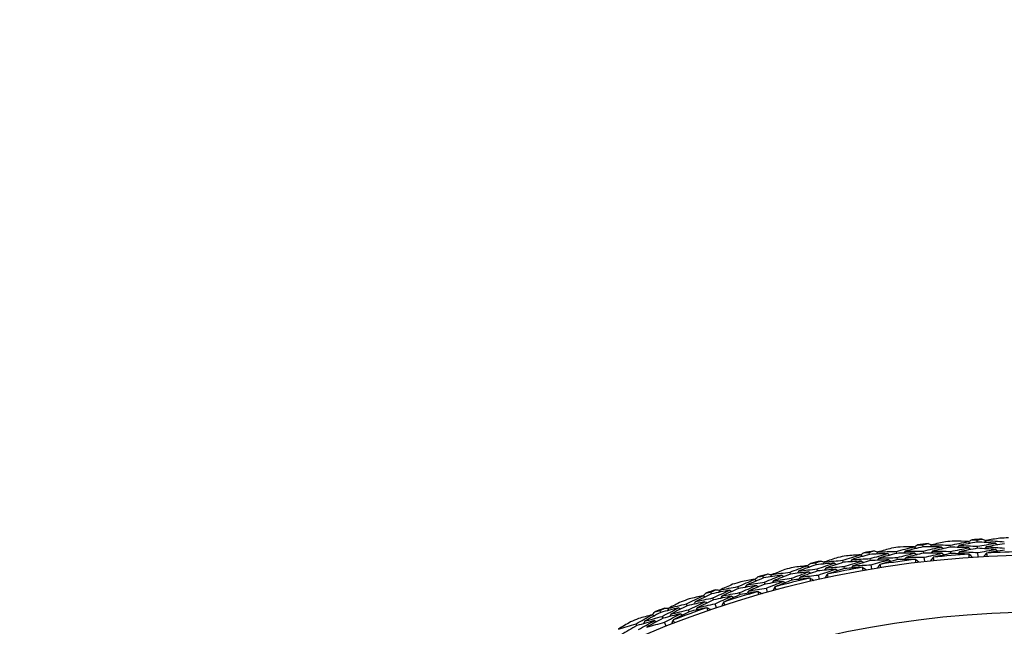
# Model space of a CAD drawing. Units: millimetres. Extents: x 7 to 289, y 8 to 202.
# Drawn here: x 189 to 216, y 134 to 151 of the extents above; entities that cross this region are included whole.
import ezdxf

# ---------------------------------------------------------------- set-up
doc = ezdxf.new("R2010")
doc.units = ezdxf.units.MM
doc.layers.add('Dimension (ISO)', color=7, linetype='Continuous', lineweight=18, true_color=0x00003f)
doc.layers.add('Visible (ISO)', color=7, linetype='Continuous', lineweight=25, true_color=0x00003f)
doc.styles.add('Samuel Heath (ISO)', font='tahoma.ttf')
doc.dimstyles.new('Samuel Heath (ISO)', dxfattribs={"dimtxt": 3, "dimasz": 2.5, "dimexe": 1, "dimexo": 1.5, "dimgap": 0.762, "dimtad": 0, "dimtih": 1, "dimtoh": 1, "dimrnd": 1e-08, "dimzin": 0, "dimdsep": 46, "dimtxsty": 'Samuel Heath (ISO)', "dimcen": 0.09, "dimdle": 10, "dimclrd": 256, "dimclre": 256, "dimclrt": 256, "dimazin": 0, "dimtfac": 1, "dimtmove": 0, "dimatfit": 3, "dimfxl": 1, "dimtolj": 1, "dimtzin": 0, "dimlwd": 15, "dimlwe": 15, "dimarcsym": 0})

# ---------------------------------------------------------------- blocks, each defined once
blk = doc.blocks.new('*D9')
at = {"layer": 'Defpoints', "color": 0, "transparency": 16777216}
for p in [(234.802, 130.059), (198.946, 86.5)]:
    blk.add_point(p, dxfattribs=at)
at = {"layer": 'Dimension (ISO)', "color": 176, "lineweight": 15, "true_color": 0x000080, "transparency": 16777216}
for p, q in [((234.802, 130.059), (247.647, 145.664)), ((247.647, 145.664), (250.147, 145.664)), ((200.535, 88.43), (233.213, 128.128))]:
    blk.add_line(p, q, dxfattribs=at)
blk.add_arc((216.874, 108.279), 28.209, 47.3324, 52.5715, dxfattribs=at)
at = {"layer": 'Dimension (ISO)', "color": 176, "true_color": 0x000080, "transparency": 16777216}
for points in [[(232.891, 128.393), (233.534, 127.864), (234.802, 130.059)], [(200.213, 88.695), (200.857, 88.166), (198.946, 86.5)]]:
    blk.add_solid(points, dxfattribs=at)
at = {"layer": 'Dimension (ISO)', "color": 176, "lineweight": 18, "true_color": 0x000080, "transparency": 16777216, "insert": (259.723, 150.497), "char_height": 3, "attachment_point": 2, "style": 'Samuel Heath (ISO)'}
blk.add_mtext('\\A1; {\\fAIGDT|b0|i0;\\H3.0000;\\ln}\\fTahoma|b0|i0;\\H3.0000;56.00\\P[∅2 3/16]', dxfattribs=at)

msp = doc.modelspace()

# ---------------------------------------------------------------- linework, layer by layer
at = {"layer": 'Visible (ISO)'}
for p, q in [((215.132, 136.362), (215.128, 136.418)), ((212.206, 136.026), (212.196, 136.081)), ((212.946, 136.054), (212.938, 136.109)), ((213.664, 136.232), (213.658, 136.288)), ((213.684, 136.063), (213.677, 136.118)), ((214.405, 136.222), (214.4, 136.277)), ((214.42, 136.051), (214.415, 136.107)), ((215.142, 136.191), (215.139, 136.247)), ((215.156, 135.963), (215.149, 136.077)), ((210.76, 135.744), (210.748, 135.798)), ((211.497, 135.811), (211.487, 135.865)), ((212.234, 135.858), (212.225, 135.913)), ((212.969, 135.885), (212.962, 135.94)), ((213.71, 135.836), (213.697, 135.948)), ((210.064, 135.491), (210.05, 135.545)), ((210.797, 135.577), (210.785, 135.631)), ((211.53, 135.643), (211.519, 135.698)), ((212.272, 135.632), (212.253, 135.744)), ((209.331, 135.386), (209.316, 135.44)), ((209.377, 135.221), (209.362, 135.275)), ((210.105, 135.326), (210.092, 135.38)), ((210.847, 135.354), (210.822, 135.465)), ((207.923, 134.954), (207.905, 135.007)), ((208.649, 135.098), (208.633, 135.151)), ((209.438, 135.001), (209.408, 135.111)), ((207.977, 134.792), (207.959, 134.845)), ((208.699, 134.934), (208.683, 134.988)), ((206.539, 134.449), (206.518, 134.501)), ((207.257, 134.631), (207.238, 134.683)), ((207.315, 134.47), (207.296, 134.522)), ((208.05, 134.576), (208.014, 134.683)), ((206.602, 134.29), (206.581, 134.342)), ((205.891, 134.091), (205.869, 134.142)), ((206.685, 134.078), (206.644, 134.183))]:
    msp.add_line(p, q, dxfattribs=at)
for radius in [27.737, 26.183]:
    msp.add_circle((216.874, 108.279), radius, dxfattribs=at)
for radius, start, end in [(28.209, 94.8149, 95.2857), (28.209, 93.2606, 93.84), (28.209, 91.8149, 92.2857), (28.209, 99.2606, 99.84), (28.209, 97.8149, 98.2857), (28.209, 96.2606, 96.84), (27.823, 91.0498, 93.0509), (28.209, 102.2606, 102.84), (28.209, 100.8149, 101.2857), (27.823, 97.0498, 99.0509), (27.823, 94.0498, 96.0509), (28.209, 103.8149, 104.2857), (27.823, 100.0498, 102.0509), (28.209, 106.8149, 107.2857), (28.209, 105.2606, 105.84), (27.823, 103.0498, 105.0509), (28.209, 108.2606, 108.84), (27.823, 106.0498, 108.0509), (28.209, 109.8149, 110.2857), (28.209, 111.2606, 111.84), (27.823, 109.0498, 111.0509), (28.209, 112.8149, 113.2857)]:
    msp.add_arc((216.874, 108.279), radius, start, end, dxfattribs=at)
for points in [[(214.275, 136.368), (214.15, 136.342), (214.024, 136.315), (213.899, 136.286)], [(214.4, 136.277), (214.563, 136.311), (214.727, 136.343), (214.891, 136.374)], [(214.891, 136.374), (214.762, 136.38), (214.634, 136.385), (214.506, 136.389)], [(215.132, 136.362), (214.968, 136.333), (214.804, 136.302), (214.641, 136.27)], [(214.891, 136.374), (214.908, 136.359), (214.925, 136.343), (214.943, 136.328)], [(214.892, 136.372), (214.923, 136.39), (214.954, 136.407), (214.985, 136.425)], [(214.985, 136.425), (215.033, 136.423), (215.08, 136.42), (215.128, 136.418)], [(215.128, 136.418), (215.175, 136.426), (215.222, 136.434), (215.269, 136.443)], [(215.63, 136.331), (215.464, 136.343), (215.298, 136.353), (215.132, 136.362)], [(215.269, 136.443), (215.302, 136.429), (215.335, 136.416), (215.368, 136.402)], [(215.369, 136.404), (215.354, 136.386), (215.338, 136.369), (215.323, 136.351)], [(215.749, 136.466), (215.622, 136.446), (215.496, 136.425), (215.369, 136.404)], [(215.369, 136.404), (215.536, 136.393), (215.702, 136.382), (215.868, 136.368)], [(211.967, 136.011), (211.995, 136.032), (212.024, 136.053), (212.053, 136.073)], [(212.053, 136.073), (212.101, 136.076), (212.149, 136.079), (212.196, 136.081)], [(212.196, 136.081), (212.242, 136.094), (212.288, 136.107), (212.334, 136.121)], [(212.334, 136.121), (212.368, 136.111), (212.402, 136.101), (212.436, 136.09)], [(212.438, 136.092), (212.424, 136.073), (212.411, 136.054), (212.397, 136.035)], [(212.809, 136.194), (212.685, 136.161), (212.561, 136.127), (212.438, 136.092)], [(212.438, 136.092), (212.604, 136.1), (212.771, 136.105), (212.938, 136.109)], [(212.938, 136.109), (213.099, 136.152), (213.261, 136.192), (213.423, 136.232)], [(213.423, 136.232), (213.295, 136.231), (213.166, 136.229), (213.038, 136.226)], [(213.179, 136.114), (213.165, 136.096), (213.151, 136.077), (213.137, 136.058)], [(213.664, 136.232), (213.502, 136.195), (213.34, 136.155), (213.179, 136.114)], [(213.179, 136.114), (213.345, 136.117), (213.511, 136.118), (213.677, 136.118)], [(213.423, 136.232), (213.441, 136.217), (213.459, 136.203), (213.478, 136.188)], [(213.425, 136.23), (213.455, 136.249), (213.484, 136.268), (213.514, 136.287)], [(213.514, 136.287), (213.562, 136.288), (213.61, 136.288), (213.658, 136.288)], [(213.658, 136.288), (213.704, 136.299), (213.751, 136.309), (213.798, 136.32)], [(214.164, 136.227), (213.997, 136.231), (213.831, 136.232), (213.664, 136.232)], [(213.677, 136.118), (213.839, 136.156), (214.001, 136.192), (214.164, 136.227)], [(213.798, 136.32), (213.831, 136.308), (213.864, 136.296), (213.898, 136.285)], [(213.899, 136.286), (213.885, 136.268), (213.87, 136.25), (213.856, 136.232)], [(213.918, 136.117), (213.904, 136.098), (213.889, 136.08), (213.875, 136.062)], [(213.899, 136.286), (214.066, 136.285), (214.233, 136.282), (214.4, 136.277)], [(214.405, 136.222), (214.242, 136.188), (214.08, 136.153), (213.918, 136.117)], [(213.918, 136.117), (214.084, 136.115), (214.249, 136.112), (214.415, 136.107)], [(214.164, 136.227), (214.182, 136.212), (214.199, 136.197), (214.217, 136.182)], [(214.902, 136.204), (214.736, 136.211), (214.57, 136.217), (214.405, 136.222)], [(214.415, 136.107), (214.577, 136.141), (214.739, 136.173), (214.902, 136.204)], [(214.641, 136.27), (214.626, 136.252), (214.611, 136.234), (214.596, 136.216)], [(214.655, 136.099), (214.64, 136.081), (214.625, 136.063), (214.61, 136.045)], [(214.641, 136.27), (214.807, 136.264), (214.973, 136.256), (215.139, 136.247)], [(215.142, 136.191), (214.979, 136.162), (214.817, 136.131), (214.655, 136.099)], [(214.655, 136.099), (214.82, 136.093), (214.985, 136.086), (215.149, 136.077)], [(214.902, 136.204), (214.919, 136.188), (214.937, 136.172), (214.954, 136.157)], [(215.139, 136.247), (215.302, 136.277), (215.466, 136.304), (215.63, 136.331)], [(215.637, 136.16), (215.472, 136.172), (215.307, 136.183), (215.142, 136.191)], [(215.149, 136.077), (215.311, 136.106), (215.474, 136.134), (215.637, 136.16)], [(215.379, 136.233), (215.364, 136.216), (215.348, 136.198), (215.333, 136.18)], [(215.87, 136.313), (215.706, 136.288), (215.542, 136.261), (215.379, 136.233)], [(215.379, 136.233), (215.544, 136.223), (215.709, 136.211), (215.874, 136.198)], [(215.876, 136.142), (215.715, 136.117), (215.554, 136.091), (215.393, 136.063)], [(215.63, 136.331), (215.647, 136.315), (215.664, 136.299), (215.681, 136.283)], [(215.637, 136.16), (215.654, 136.144), (215.671, 136.128), (215.688, 136.112)], [(210.605, 135.783), (210.653, 135.788), (210.7, 135.793), (210.748, 135.798)], [(210.748, 135.798), (210.793, 135.814), (210.838, 135.829), (210.883, 135.845)], [(210.883, 135.845), (210.918, 135.837), (210.952, 135.828), (210.987, 135.82)], [(210.988, 135.822), (210.976, 135.802), (210.963, 135.783), (210.951, 135.763)], [(211.353, 135.943), (211.231, 135.903), (211.11, 135.863), (210.988, 135.822)], [(210.988, 135.822), (211.154, 135.838), (211.32, 135.852), (211.487, 135.865)], [(211.497, 135.811), (211.339, 135.76), (211.182, 135.708), (211.025, 135.655)], [(211.487, 135.865), (211.645, 135.916), (211.805, 135.965), (211.965, 136.013)], [(211.994, 135.844), (211.828, 135.835), (211.663, 135.823), (211.497, 135.811)], [(211.519, 135.698), (211.677, 135.748), (211.835, 135.797), (211.994, 135.844)], [(211.965, 136.013), (211.837, 136.005), (211.709, 135.997), (211.581, 135.987)], [(211.727, 135.883), (211.714, 135.863), (211.701, 135.844), (211.688, 135.825)], [(212.206, 136.026), (212.046, 135.98), (211.886, 135.932), (211.727, 135.883)], [(211.727, 135.883), (211.893, 135.894), (212.059, 135.904), (212.225, 135.913)], [(212.234, 135.858), (212.075, 135.811), (211.917, 135.764), (211.759, 135.715)], [(211.965, 136.013), (211.984, 135.999), (212.003, 135.986), (212.022, 135.972)], [(211.994, 135.844), (212.013, 135.831), (212.032, 135.817), (212.051, 135.804)], [(212.705, 136.047), (212.538, 136.042), (212.372, 136.035), (212.206, 136.026)], [(212.225, 135.913), (212.384, 135.959), (212.544, 136.004), (212.705, 136.047)], [(212.729, 135.878), (212.564, 135.873), (212.399, 135.866), (212.234, 135.858)], [(212.253, 135.744), (212.411, 135.79), (212.57, 135.835), (212.729, 135.878)], [(212.465, 135.924), (212.452, 135.905), (212.438, 135.886), (212.425, 135.867)], [(212.946, 136.054), (212.785, 136.012), (212.625, 135.969), (212.465, 135.924)], [(212.465, 135.924), (212.631, 135.931), (212.796, 135.936), (212.962, 135.94)], [(212.969, 135.885), (212.812, 135.843), (212.654, 135.8), (212.497, 135.756)], [(212.705, 136.047), (212.723, 136.033), (212.742, 136.019), (212.761, 136.005)], [(212.729, 135.878), (212.748, 135.864), (212.767, 135.85), (212.785, 135.836)], [(213.443, 136.062), (213.277, 136.061), (213.111, 136.058), (212.946, 136.054)], [(212.962, 135.94), (213.122, 135.982), (213.282, 136.023), (213.443, 136.062)], [(213.459, 135.892), (213.296, 135.891), (213.133, 135.889), (212.969, 135.885)], [(213.202, 135.945), (213.188, 135.926), (213.174, 135.908), (213.16, 135.889)], [(213.684, 136.063), (213.523, 136.025), (213.362, 135.986), (213.202, 135.945)], [(213.202, 135.945), (213.367, 135.948), (213.532, 135.949), (213.697, 135.948)], [(213.443, 136.062), (213.461, 136.047), (213.48, 136.033), (213.498, 136.018)], [(213.467, 135.889), (213.465, 135.89), (213.462, 135.891), (213.459, 135.892)], [(213.469, 135.807), (213.469, 135.834), (213.468, 135.862), (213.467, 135.889)], [(213.467, 135.889), (213.497, 135.865), (213.527, 135.841), (213.557, 135.818)], [(214.179, 136.057), (214.014, 136.06), (213.849, 136.062), (213.684, 136.063)], [(213.697, 135.948), (213.857, 135.986), (214.018, 136.022), (214.179, 136.057)], [(213.934, 135.943), (213.91, 135.913), (213.887, 135.883), (213.863, 135.853)], [(213.941, 135.948), (213.939, 135.946), (213.936, 135.944), (213.934, 135.943)], [(213.934, 135.943), (213.939, 135.916), (213.945, 135.889), (213.95, 135.862)], [(214.42, 136.051), (214.26, 136.018), (214.1, 135.984), (213.941, 135.948)], [(214.179, 136.057), (214.197, 136.042), (214.215, 136.027), (214.233, 136.012)], [(214.909, 136.033), (214.746, 136.041), (214.583, 136.047), (214.42, 136.051)], [(214.917, 136.029), (214.914, 136.031), (214.912, 136.032), (214.909, 136.033)], [(214.915, 135.947), (214.915, 135.975), (214.916, 136.002), (214.917, 136.029)], [(214.917, 136.029), (214.945, 136.004), (214.974, 135.979), (215.002, 135.953)], [(215.385, 136.059), (215.36, 136.03), (215.335, 136.001), (215.31, 135.973)], [(215.393, 136.063), (215.391, 136.062), (215.388, 136.06), (215.385, 136.059)], [(215.385, 136.059), (215.39, 136.032), (215.394, 136.004), (215.398, 135.977)], [(209.913, 135.616), (209.793, 135.57), (209.674, 135.524), (209.555, 135.476)], [(209.555, 135.476), (209.72, 135.501), (209.885, 135.524), (210.05, 135.545)], [(210.05, 135.545), (210.206, 135.604), (210.363, 135.662), (210.52, 135.718)], [(210.558, 135.551), (210.393, 135.533), (210.228, 135.513), (210.064, 135.491)], [(210.092, 135.38), (210.246, 135.438), (210.402, 135.495), (210.558, 135.551)], [(210.52, 135.718), (210.393, 135.704), (210.265, 135.688), (210.138, 135.672)], [(210.29, 135.576), (210.278, 135.556), (210.266, 135.536), (210.254, 135.515)], [(210.76, 135.744), (210.603, 135.689), (210.446, 135.633), (210.29, 135.576)], [(210.29, 135.576), (210.455, 135.596), (210.62, 135.614), (210.785, 135.631)], [(210.797, 135.577), (210.641, 135.523), (210.485, 135.467), (210.33, 135.41)], [(210.52, 135.718), (210.54, 135.705), (210.559, 135.693), (210.579, 135.68)], [(210.522, 135.717), (210.55, 135.739), (210.577, 135.761), (210.605, 135.783)], [(210.558, 135.551), (210.577, 135.539), (210.597, 135.526), (210.617, 135.513)], [(211.257, 135.791), (211.091, 135.777), (210.926, 135.761), (210.76, 135.744)], [(210.785, 135.631), (210.942, 135.686), (211.099, 135.739), (211.257, 135.791)], [(211.291, 135.623), (211.126, 135.609), (210.961, 135.594), (210.797, 135.577)], [(210.822, 135.465), (210.978, 135.519), (211.134, 135.572), (211.291, 135.623)], [(211.025, 135.655), (211.012, 135.635), (211, 135.616), (210.987, 135.596)], [(211.025, 135.655), (211.189, 135.671), (211.354, 135.685), (211.519, 135.698)], [(211.53, 135.643), (211.374, 135.593), (211.219, 135.542), (211.065, 135.489)], [(211.257, 135.791), (211.276, 135.778), (211.296, 135.765), (211.315, 135.752)], [(211.291, 135.623), (211.31, 135.61), (211.329, 135.597), (211.349, 135.584)], [(212.019, 135.676), (211.856, 135.666), (211.693, 135.655), (211.53, 135.643)], [(211.759, 135.715), (211.746, 135.695), (211.733, 135.676), (211.72, 135.657)], [(211.759, 135.715), (211.924, 135.726), (212.088, 135.736), (212.253, 135.744)], [(212.027, 135.673), (212.024, 135.674), (212.021, 135.675), (212.019, 135.676)], [(212.033, 135.591), (212.031, 135.618), (212.029, 135.646), (212.027, 135.673)], [(212.027, 135.673), (212.058, 135.651), (212.089, 135.628), (212.12, 135.606)], [(212.49, 135.751), (212.468, 135.72), (212.446, 135.689), (212.424, 135.657)], [(212.497, 135.756), (212.495, 135.754), (212.492, 135.753), (212.49, 135.751)], [(212.49, 135.751), (212.497, 135.724), (212.504, 135.698), (212.511, 135.671)], [(208.633, 135.151), (208.785, 135.218), (208.939, 135.283), (209.093, 135.348)], [(209.093, 135.348), (208.966, 135.327), (208.84, 135.305), (208.714, 135.282)], [(209.331, 135.386), (209.177, 135.323), (209.023, 135.259), (208.87, 135.194)], [(208.87, 135.194), (209.034, 135.222), (209.198, 135.249), (209.362, 135.275)], [(209.093, 135.348), (209.113, 135.336), (209.133, 135.325), (209.154, 135.313)], [(209.095, 135.347), (209.121, 135.37), (209.148, 135.394), (209.174, 135.417)], [(209.174, 135.417), (209.221, 135.425), (209.269, 135.432), (209.316, 135.44)], [(209.316, 135.44), (209.36, 135.458), (209.405, 135.476), (209.449, 135.494)], [(209.825, 135.459), (209.66, 135.436), (209.495, 135.412), (209.331, 135.386)], [(209.362, 135.275), (209.516, 135.338), (209.67, 135.399), (209.825, 135.459)], [(209.867, 135.294), (209.704, 135.271), (209.54, 135.247), (209.377, 135.221)], [(209.408, 135.111), (209.56, 135.173), (209.713, 135.234), (209.867, 135.294)], [(209.449, 135.494), (209.484, 135.487), (209.519, 135.481), (209.554, 135.474)], [(209.555, 135.476), (209.543, 135.456), (209.532, 135.436), (209.52, 135.415)], [(209.6, 135.311), (209.588, 135.291), (209.577, 135.271), (209.566, 135.25)], [(210.064, 135.491), (209.909, 135.433), (209.754, 135.373), (209.6, 135.311)], [(209.6, 135.311), (209.764, 135.336), (209.928, 135.358), (210.092, 135.38)], [(210.105, 135.326), (209.953, 135.268), (209.8, 135.209), (209.649, 135.148)], [(209.825, 135.459), (209.845, 135.447), (209.865, 135.435), (209.885, 135.423)], [(209.867, 135.294), (209.887, 135.282), (209.907, 135.27), (209.927, 135.257)], [(210.591, 135.384), (210.429, 135.366), (210.267, 135.347), (210.105, 135.326)], [(210.33, 135.41), (210.318, 135.39), (210.306, 135.369), (210.294, 135.349)], [(210.33, 135.41), (210.494, 135.429), (210.658, 135.448), (210.822, 135.465)], [(210.6, 135.382), (210.597, 135.382), (210.594, 135.383), (210.591, 135.384)], [(210.611, 135.3), (210.607, 135.327), (210.603, 135.355), (210.6, 135.382)], [(210.6, 135.382), (210.632, 135.361), (210.664, 135.341), (210.696, 135.32)], [(211.058, 135.484), (211.038, 135.451), (211.018, 135.419), (210.997, 135.387)], [(211.065, 135.489), (211.063, 135.488), (211.06, 135.486), (211.058, 135.484)], [(211.058, 135.484), (211.067, 135.458), (211.075, 135.432), (211.083, 135.406)], [(207.764, 134.977), (207.811, 134.987), (207.858, 134.997), (207.905, 135.007)], [(207.905, 135.007), (207.948, 135.027), (207.992, 135.048), (208.035, 135.068)], [(208.412, 135.053), (208.249, 135.022), (208.086, 134.989), (207.923, 134.954)], [(207.959, 134.845), (208.109, 134.916), (208.26, 134.985), (208.412, 135.053)], [(208.035, 135.068), (208.07, 135.063), (208.105, 135.058), (208.14, 135.054)], [(208.141, 135.056), (208.131, 135.035), (208.121, 135.014), (208.11, 134.993)], [(208.492, 135.214), (208.375, 135.162), (208.258, 135.109), (208.141, 135.056)], [(208.141, 135.056), (208.305, 135.089), (208.469, 135.121), (208.633, 135.151)], [(208.649, 135.098), (208.497, 135.031), (208.346, 134.963), (208.195, 134.894)], [(208.412, 135.053), (208.433, 135.042), (208.453, 135.031), (208.474, 135.02)], [(209.139, 135.183), (208.976, 135.156), (208.812, 135.128), (208.649, 135.098)], [(208.683, 134.988), (208.834, 135.054), (208.986, 135.119), (209.139, 135.183)], [(209.182, 135.018), (209.021, 134.992), (208.86, 134.964), (208.699, 134.934)], [(208.87, 135.194), (208.859, 135.173), (208.848, 135.152), (208.837, 135.132)], [(208.919, 135.03), (208.909, 135.009), (208.898, 134.989), (208.887, 134.968)], [(209.377, 135.221), (209.224, 135.159), (209.071, 135.095), (208.919, 135.03)], [(208.919, 135.03), (209.082, 135.058), (209.245, 135.085), (209.408, 135.111)], [(209.139, 135.183), (209.159, 135.172), (209.18, 135.16), (209.2, 135.149)], [(209.19, 135.016), (209.187, 135.017), (209.184, 135.017), (209.182, 135.018)], [(209.205, 134.935), (209.2, 134.962), (209.195, 134.989), (209.19, 135.016)], [(209.19, 135.016), (209.223, 134.997), (209.256, 134.978), (209.29, 134.96)], [(209.642, 135.142), (209.624, 135.109), (209.605, 135.076), (209.587, 135.042)], [(209.649, 135.148), (209.647, 135.146), (209.645, 135.144), (209.642, 135.142)], [(209.642, 135.142), (209.652, 135.116), (209.662, 135.091), (209.671, 135.065)], [(207.094, 134.739), (206.979, 134.681), (206.865, 134.622), (206.752, 134.562)], [(207.238, 134.683), (207.387, 134.758), (207.536, 134.831), (207.687, 134.903)], [(207.742, 134.742), (207.58, 134.706), (207.418, 134.669), (207.257, 134.631)], [(207.296, 134.522), (207.444, 134.597), (207.592, 134.67), (207.742, 134.742)], [(207.687, 134.903), (207.562, 134.876), (207.436, 134.847), (207.312, 134.818)], [(207.472, 134.738), (207.463, 134.717), (207.453, 134.695), (207.443, 134.674)], [(207.923, 134.954), (207.772, 134.883), (207.622, 134.811), (207.472, 134.738)], [(207.472, 134.738), (207.634, 134.775), (207.797, 134.811), (207.959, 134.845)], [(207.977, 134.792), (207.827, 134.722), (207.678, 134.65), (207.53, 134.577)], [(207.687, 134.903), (207.708, 134.893), (207.728, 134.883), (207.749, 134.872)], [(207.689, 134.902), (207.714, 134.927), (207.739, 134.952), (207.764, 134.977)], [(207.742, 134.742), (207.763, 134.731), (207.783, 134.721), (207.804, 134.71)], [(208.463, 134.89), (208.301, 134.859), (208.139, 134.826), (207.977, 134.792)], [(208.014, 134.683), (208.163, 134.753), (208.312, 134.822), (208.463, 134.89)], [(208.195, 134.894), (208.185, 134.873), (208.174, 134.852), (208.164, 134.831)], [(208.195, 134.894), (208.357, 134.927), (208.52, 134.958), (208.683, 134.988)], [(208.253, 134.733), (208.25, 134.731), (208.248, 134.729), (208.246, 134.727)], [(208.699, 134.934), (208.55, 134.869), (208.401, 134.802), (208.253, 134.733)], [(208.463, 134.89), (208.484, 134.879), (208.504, 134.868), (208.525, 134.857)], [(206.308, 134.385), (206.332, 134.411), (206.356, 134.437), (206.38, 134.464)], [(206.38, 134.464), (206.426, 134.476), (206.472, 134.489), (206.518, 134.501)], [(206.518, 134.501), (206.561, 134.524), (206.603, 134.546), (206.645, 134.568)], [(207.023, 134.574), (206.861, 134.534), (206.7, 134.492), (206.539, 134.449)], [(206.581, 134.342), (206.727, 134.421), (206.875, 134.498), (207.023, 134.574)], [(206.645, 134.568), (206.68, 134.566), (206.716, 134.563), (206.751, 134.56)], [(206.752, 134.562), (206.743, 134.541), (206.733, 134.519), (206.724, 134.498)], [(206.752, 134.562), (206.914, 134.604), (207.075, 134.644), (207.238, 134.683)], [(207.257, 134.631), (207.108, 134.556), (206.961, 134.48), (206.814, 134.403)], [(206.814, 134.403), (206.974, 134.444), (207.135, 134.484), (207.296, 134.522)], [(207.315, 134.47), (207.169, 134.396), (207.024, 134.322), (206.88, 134.246)], [(207.023, 134.574), (207.044, 134.564), (207.065, 134.554), (207.086, 134.544)], [(207.793, 134.579), (207.633, 134.544), (207.474, 134.508), (207.315, 134.47)], [(207.53, 134.577), (207.521, 134.556), (207.511, 134.535), (207.501, 134.513)], [(207.53, 134.577), (207.691, 134.614), (207.852, 134.649), (208.014, 134.683)], [(207.801, 134.577), (207.799, 134.578), (207.796, 134.578), (207.793, 134.579)], [(207.82, 134.498), (207.814, 134.524), (207.808, 134.551), (207.801, 134.577)], [(207.801, 134.577), (207.835, 134.56), (207.87, 134.543), (207.904, 134.526)], [(208.246, 134.727), (208.23, 134.693), (208.213, 134.658), (208.196, 134.624)], [(208.246, 134.727), (208.258, 134.702), (208.269, 134.677), (208.28, 134.652)], [(205.869, 134.142), (206.014, 134.225), (206.159, 134.306), (206.306, 134.386)], [(206.369, 134.227), (206.209, 134.183), (206.05, 134.138), (205.891, 134.091)], [(206.306, 134.386), (206.182, 134.352), (206.059, 134.317), (205.936, 134.281)], [(205.936, 133.985), (206.08, 134.067), (206.224, 134.148), (206.369, 134.227)], [(206.101, 134.21), (206.092, 134.188), (206.083, 134.166), (206.074, 134.145)], [(206.539, 134.449), (206.392, 134.371), (206.246, 134.291), (206.101, 134.21)], [(206.101, 134.21), (206.26, 134.255), (206.421, 134.299), (206.581, 134.342)], [(206.602, 134.29), (206.456, 134.212), (206.311, 134.133), (206.167, 134.052)], [(206.306, 134.386), (206.327, 134.377), (206.349, 134.367), (206.37, 134.358)], [(206.369, 134.227), (206.391, 134.218), (206.412, 134.209), (206.434, 134.199)], [(207.082, 134.413), (206.921, 134.374), (206.761, 134.333), (206.602, 134.29)], [(206.644, 134.183), (206.789, 134.261), (206.935, 134.338), (207.082, 134.413)], [(206.814, 134.403), (206.805, 134.382), (206.796, 134.36), (206.786, 134.339)], [(206.874, 134.239), (206.859, 134.204), (206.844, 134.169), (206.829, 134.134)], [(206.88, 134.246), (206.878, 134.244), (206.876, 134.241), (206.874, 134.239)], [(206.874, 134.239), (206.887, 134.215), (206.899, 134.19), (206.911, 134.166)], [(207.082, 134.413), (207.103, 134.403), (207.124, 134.393), (207.145, 134.384)], [(205.722, 134.19), (205.611, 134.127), (205.501, 134.062), (205.39, 133.996)], [(205.39, 133.996), (205.549, 134.047), (205.709, 134.095), (205.869, 134.142)], [(205.891, 134.091), (205.747, 134.009), (205.603, 133.925), (205.461, 133.841)], [(206.167, 134.052), (206.325, 134.097), (206.484, 134.141), (206.644, 134.183)]]:
    msp.add_open_spline(points, degree=3, dxfattribs=at)

# ---------------------------------------------------------------- dimensions: what is measured, and where the dimension line sits
at = {"layer": 'Dimension (ISO)', "color": 176, "lineweight": 18, "true_color": 0x000080}
dim = msp.add_diameter_dim_2p(p1=(198.946, 86.5), p2=(234.802, 130.059), text=' {\\fAIGDT|b0|i0;\\H3.0000;\\ln}\\fTahoma|b0|i0;\\H3.0000;56.00\\X[∅2 3/16]', dimstyle='Samuel Heath (ISO)', override={"dimgap": 0.762, "dimdec": 2, "dimpost": '\\X', "dimtol": 0, "dimlim": 0, "dimtp": 0, "dimtm": 0, "dimtdec": 2, "dimatfit": 2, "dimtvp": -0.25}, dxfattribs=at)
dim.commit()
dim.dimension.update_dxf_attribs({"geometry": '*D9', "text_midpoint": (259.723, 145.664), "dimtype": 163})

doc.saveas('drawing.dxf')
